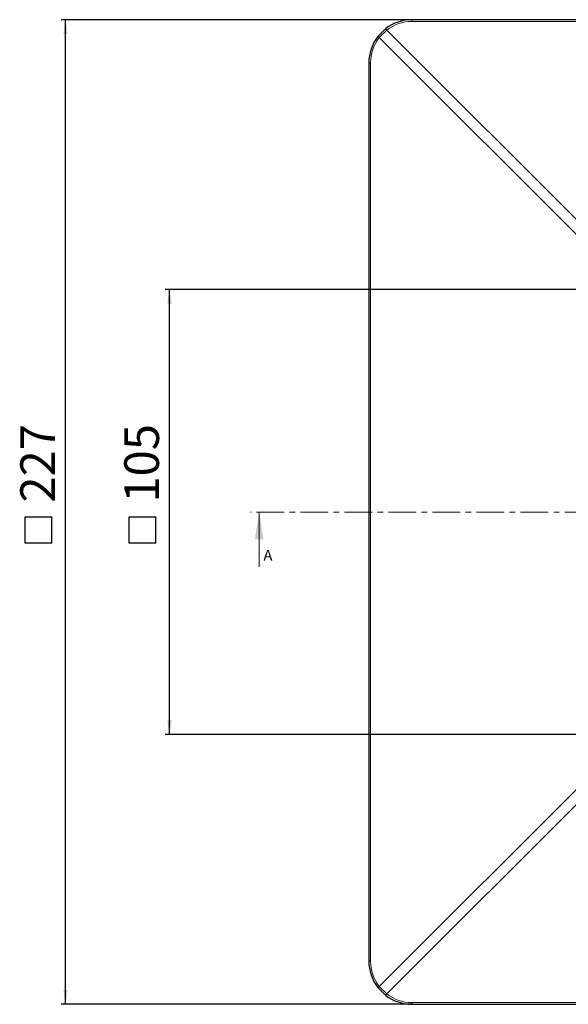
# Model space of a CAD drawing. Units: millimetres. Extents: x 31 to 367, y 54 to 532.
# Drawn here: x 31 to 157, y 54 to 282 of the extents above; entities that cross this region are included whole.
import ezdxf

# ---------------------------------------------------------------- set-up
doc = ezdxf.new("R2010")
doc.units = ezdxf.units.MM
doc.linetypes.add('CENTER', pattern=[10.16, 6.35, -1.27, 1.27, -1.27])
doc.layers.add('DIMENSION_-_BEMAßUNG', color=7, linetype='Continuous')
doc.styles.add('SLDTEXTSTYLE0', font='TXT', dxfattribs={"width": 0.75})
doc.dimstyles.new('SLDDIMSTYLE0', dxfattribs={"dimtxt": 8, "dimasz": 3.302, "dimexe": 0, "dimexo": 0.0625, "dimgap": 2, "dimtad": 1, "dimdec": 3, "dimrnd": 1e-09, "dimzin": 12, "dimdsep": 46, "dimtxsty": 'SLDTEXTSTYLE0', "dimsah": 1, "dimcen": 0.09, "dimadec": 0, "dimazin": 3, "dimtfac": 1, "dimtdec": 3, "dimtofl": 0, "dimtmove": 0, "dimatfit": 3, "dimfxl": 1, "dimfrac": 2, "dimtolj": 1, "dimtzin": 12, "dimarcsym": 0})
doc.dimstyles.new('SLDDIMSTYLE1', dxfattribs={"dimtxt": 8, "dimasz": 3.302, "dimexe": 0, "dimexo": 0.0625, "dimgap": 2, "dimtad": 1, "dimdec": 0, "dimrnd": 1e-09, "dimzin": 12, "dimdsep": 46, "dimtxsty": 'SLDTEXTSTYLE0', "dimsah": 1, "dimcen": 0.09, "dimadec": 0, "dimazin": 3, "dimtfac": 1, "dimtdec": 0, "dimtofl": 0, "dimtmove": 0, "dimatfit": 3, "dimfxl": 1, "dimfrac": 2, "dimtolj": 1, "dimtzin": 12, "dimarcsym": 0})

# ---------------------------------------------------------------- blocks, each defined once
blk = doc.blocks.new('SW_SYMBOL_MOD_BOX')
at = {"layer": 'DIMENSION_-_BEMAßUNG', "color": 0}
for p, q in [((200, 200), (200, 800)), ((200, 800), (800, 800)), ((800, 800), (800, 200)), ((200, 200), (800, 200))]:
    blk.add_line(p, q, dxfattribs=at)
blk = doc.blocks.new('_D')
at = {"layer": 'DIMENSION_-_BEMAßUNG'}
for p, q in [((178.88, 219.61), (64.15, 219.61)), ((65.15, 116.8), (65.15, 219.61)), ((178.88, 116.8), (64.15, 116.8))]:
    blk.add_line(p, q, dxfattribs=at)
for points in [[(65.15, 219.61), (64.64, 216.31), (65.66, 216.31)], [(65.15, 116.8), (65.66, 120.1), (64.64, 120.1)]]:
    blk.add_solid(points, dxfattribs=at)
at = {"layer": 'DIMENSION_-_BEMAßUNG', "xscale": 0.01021875, "yscale": 0.01021875, "zscale": 0.01021875, "rotation": 90}
blk.add_blockref('SW_SYMBOL_MOD_BOX', (64.04, 158.94), dxfattribs=at)
at = {"layer": 'DIMENSION_-_BEMAßUNG', "insert": (54.72, 170.37), "char_height": 8, "attachment_point": 1, "rotation": 90, "style": 'SLDTEXTSTYLE0'}
blk.add_mtext('105', dxfattribs=at)
blk = doc.blocks.new('_D_1')
at = {"layer": 'DIMENSION_-_BEMAßUNG'}
for p, q in [((121.15, 281.94), (40.15, 281.94)), ((41.15, 54.47), (41.15, 281.94)), ((121.15, 54.47), (40.15, 54.47))]:
    blk.add_line(p, q, dxfattribs=at)
for points in [[(41.15, 281.94), (40.64, 278.64), (41.66, 278.64)], [(41.15, 54.47), (41.66, 57.77), (40.64, 57.77)]]:
    blk.add_solid(points, dxfattribs=at)
at = {"layer": 'DIMENSION_-_BEMAßUNG', "xscale": 0.01021875, "yscale": 0.01021875, "zscale": 0.01021875, "rotation": 90}
blk.add_blockref('SW_SYMBOL_MOD_BOX', (40.04, 158.94), dxfattribs=at)
at = {"layer": 'DIMENSION_-_BEMAßUNG', "insert": (30.72, 170.37), "char_height": 8, "attachment_point": 1, "rotation": 90, "style": 'SLDTEXTSTYLE0'}
blk.add_mtext('227', dxfattribs=at)

msp = doc.modelspace()

# ---------------------------------------------------------------- linework, layer by layer
at = {"color": 7, "linetype": 'Continuous', "lineweight": 30}
for p, q in [((113.2281, 278.0442), (115.0498, 279.8659)), ((328.6297, 281.9415), (121.1467, 281.9415)), ((111.1525, 271.9473), (111.1525, 64.4643)), ((115.0498, 56.5458), (113.2281, 58.3674)), ((121.1467, 54.4702), (328.6297, 54.4702))]:
    msp.add_line(p, q, dxfattribs=at)
at = {"color": 7, "linetype": 'Continuous', "lineweight": 0}
for p, q in [((121.1467, 281.9415), (121.1467, 281.538)), ((328.6297, 281.538), (121.1467, 281.538)), ((115.2935, 279.5458), (113.5482, 277.8005)), ((174.2418, 217.1069), (113.5482, 277.8005)), ((115.2935, 279.5458), (175.9871, 218.8522)), ((111.556, 271.9473), (111.1525, 271.9473)), ((111.556, 271.9473), (111.556, 64.4643)), ((85.856, 155.5058), (85.856, 168.2058)), ((113.5482, 58.6112), (174.2418, 119.3048)), ((175.9871, 117.5595), (115.2935, 56.8659)), ((111.556, 64.4643), (111.1525, 64.4643)), ((113.5482, 58.6112), (115.2935, 56.8659)), ((121.1467, 54.8737), (121.1467, 54.4702)), ((121.1467, 54.8737), (328.6297, 54.8737))]:
    msp.add_line(p, q, dxfattribs=at)
at = {"color": 7, "linetype": 'CENTER', "lineweight": 0}
msp.add_line((365.9204, 168.2058), (83.856, 168.2058), dxfattribs=at)
at = {"color": 7, "linetype": 'Continuous', "lineweight": 0}
for centre, start, end in [((128.5044, 289.8577), 216.598809, 217.9742), ((103.2363, 264.5896), 52.0258, 53.401191), ((103.2363, 71.8221), 306.598809, 307.9742), ((128.5044, 46.5539), 142.0258, 143.401191)]:
    msp.add_arc(centre, 16.759, start, end, dxfattribs=at)
at = {"color": 7, "linetype": 'Continuous', "lineweight": 30}
for centre, major_axis, start_param, end_param in [((121.1613, 271.9327), (-6.3237, 7.7651), 5.60049099, 6.25611015), ((121.1613, 271.9327), (7.7651, -6.3237), 3.16866781, 3.82428697), ((121.1613, 64.479), (7.7651, 6.3237), 2.45889833, 3.11451749), ((121.1613, 64.479), (6.3237, 7.7651), 3.16866781, 3.82428697)]:
    msp.add_ellipse(centre, major_axis=major_axis, ratio=0.99855782, start_param=start_param, end_param=end_param, dxfattribs=at)
at = {"color": 7, "linetype": 'Continuous', "lineweight": 0}
for centre, major_axis, start_param, end_param in [((121.1613, 271.9292), (-6.0961, 7.4352), 5.59718763, 6.25280679), ((121.1648, 271.9327), (7.4352, -6.0961), 3.17197118, 3.82759034), ((121.1648, 64.479), (7.4352, 6.0961), 2.45559497, 3.11121413), ((121.1613, 64.4824), (6.0961, 7.4352), 3.17197118, 3.82759034)]:
    msp.add_ellipse(centre, major_axis=major_axis, ratio=0.99844827, start_param=start_param, end_param=end_param, dxfattribs=at)
msp.add_solid([(85.856, 168.2058), (84.84, 161.8558), (86.872, 161.8558)], dxfattribs=at)

# ---------------------------------------------------------------- texts
at = {"color": 7, "linetype": 'Continuous', "insert": (86.8381, 159.4525), "char_height": 2.5, "attachment_point": 1, "style": 'SLDTEXTSTYLE0'}
msp.add_mtext('A', dxfattribs=at)

# ---------------------------------------------------------------- dimensions: what is measured, and where the dimension line sits
at = {"layer": 'DIMENSION_-_BEMAßUNG'}
for base, p1, p2, text, dimstyle, picture, middle in [((41.1525, 281.9415), (121.1467, 54.4702), (121.1467, 281.9415), '{\\fGDT;o}<>', 'SLDDIMSTYLE1', '_D_1', (41.1525, 173.5219)), ((65.1525, 219.6102), (178.8837, 116.8015), (178.8837, 219.6102), '{\\fGDT;o}105', 'SLDDIMSTYLE0', '_D', (65.1525, 173.5219))]:
    dim = msp.add_linear_dim(base=base, p1=p1, p2=p2, angle=90, text=text, dimstyle=dimstyle, dxfattribs=at)
    dim.commit()
    dim.dimension.update_dxf_attribs({"geometry": picture, "text_midpoint": middle, "dimtype": 160})

doc.saveas('drawing.dxf')
